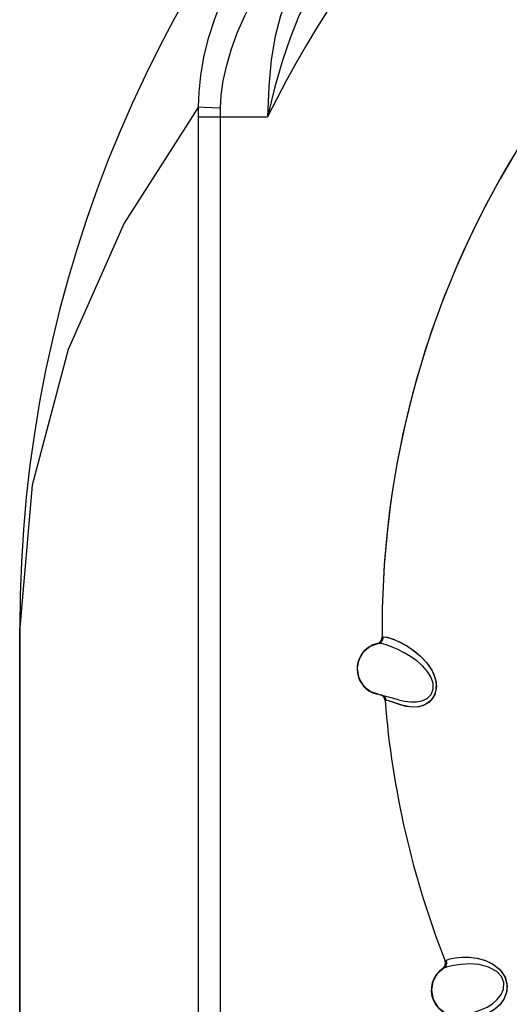
# Model space of a CAD drawing. Units: inches. Extents: x 0.5 to 33.6, y 0.5 to 21.6.
# Drawn here: x 17.9 to 18.3, y 18.3 to 19.1 of the extents above; entities that cross this region are included whole.
import ezdxf

# ---------------------------------------------------------------- set-up
doc = ezdxf.new("R2010")
doc.units = ezdxf.units.IN
doc.header["$LTSCALE"] = 1.87
doc.header["$MEASUREMENT"] = 0
doc.layers.get('0').update_dxf_attribs({"linetype": 'CONTINUOUS'})
doc.layers.add('AXIS', color=7, linetype='CONTINUOUS')

msp = doc.modelspace()

# ---------------------------------------------------------------- linework, layer by layer
at = {"color": 7, "linetype": 'CONTINUOUS'}
for p, q in [((18.0595, 17.92054), (18.0595, 19.02328)), ((18.0595, 19.02328), (18.11267, 19.02328)), ((18.07643, 17.92054), (18.07643, 19.02328)), ((18.28675, 18.96616), (18.28672, 18.9661)), ((17.92176, 17.68432), (17.92176, 18.6292)), ((18.20101, 18.6292), (18.20105, 18.62187)), ((18.20105, 18.62187), (18.20116, 18.6219)), ((18.20116, 18.6219), (18.20129, 18.62193)), ((18.1865, 18.61046), (18.18298, 18.60445)), ((18.19171, 18.6148), (18.1865, 18.61046)), ((18.19813, 18.61716), (18.19171, 18.6148)), ((18.19815, 18.61716), (18.19745, 18.61702)), ((18.19815, 18.61716), (18.19813, 18.61716)), ((18.19815, 18.61717), (18.19818, 18.61717)), ((18.19815, 18.61717), (18.19815, 18.61716)), ((18.20048, 18.61695), (18.19815, 18.61717)), ((18.19818, 18.61717), (18.19819, 18.61717)), ((18.18298, 18.60445), (18.18175, 18.59852)), ((18.18175, 18.59852), (18.18173, 18.59749)), ((18.18173, 18.59749), (18.18173, 18.59747)), ((18.20177, 18.5768), (18.1971, 18.57803)), ((18.20903, 18.57487), (18.20177, 18.5768)), ((18.20325, 18.57311), (18.20325, 18.57304)), ((18.20326, 18.57311), (18.20325, 18.57311)), ((18.20349, 18.57308), (18.20326, 18.57311)), ((18.2044, 18.57299), (18.20349, 18.57308)), ((18.20701, 18.57244), (18.2044, 18.57299)), ((18.21063, 18.57124), (18.20701, 18.57244)), ((18.21363, 18.57364), (18.20903, 18.57487)), ((18.2136, 18.57365), (18.21358, 18.57365)), ((18.21455, 18.56989), (18.21014, 18.57141)), ((18.21485, 18.5698), (18.21063, 18.57124)), ((18.21544, 18.56961), (18.21455, 18.56989)), ((18.21965, 18.56852), (18.21498, 18.56976)), ((18.22225, 18.5681), (18.2172, 18.5691)), ((18.22459, 18.56791), (18.21965, 18.56852)), ((18.22739, 18.56798), (18.22225, 18.5681)), ((18.22958, 18.56828), (18.22459, 18.56791)), ((18.24956, 18.37212), (18.24965, 18.37218)), ((18.24965, 18.37218), (18.24976, 18.37226)), ((18.24976, 18.37226), (18.25055, 18.37271)), ((18.25055, 18.37271), (18.25327, 18.3737)), ((18.25326, 18.3737), (18.25735, 18.37455)), ((18.24771, 18.36616), (18.24773, 18.36618)), ((18.24786, 18.36626), (18.24855, 18.36665))]:
    msp.add_line(p, q, dxfattribs=at)
for points in [[(18.05959, 19.03105), (18.05995, 19.04236), (18.06127, 19.05534), (18.06373, 19.06944), (18.06734, 19.08413), (18.07199, 19.0989), (18.07747, 19.11327), (18.08349, 19.1268), (18.08974, 19.13919), (18.09647, 19.15115), (18.10429, 19.16361), (18.11309, 19.17615)], [(18.07652, 19.03035), (18.0771, 19.03999), (18.07862, 19.0511), (18.08123, 19.06322), (18.08493, 19.0759), (18.08963, 19.08869), (18.0951, 19.10118), (18.10108, 19.11301), (18.10727, 19.12386), (18.11392, 19.1344), (18.12163, 19.14542), (18.13031, 19.15658)], [(18.15611, 19.13674), (18.14956, 19.12634), (18.14304, 19.11432), (18.13665, 19.10058), (18.13042, 19.08489), (18.12435, 19.06693), (18.11845, 19.04645), (18.11267, 19.02328)], [(18.13981, 19.13646), (18.13338, 19.12663), (18.12758, 19.11497), (18.12262, 19.10137), (18.11859, 19.08561), (18.11559, 19.06742), (18.11364, 19.04666), (18.11267, 19.02328)], [(18.05959, 19.03105), (18.00234, 18.94123), (17.95907, 18.84393), (17.93141, 18.73919), (17.92176, 18.6292)], [(18.0595, 19.02328), (18.05952, 19.02717), (18.05959, 19.03105)], [(18.05959, 19.03105), (18.06398, 19.03077), (18.06986, 19.03053), (18.07652, 19.03035)], [(18.07643, 19.02328), (18.07645, 19.02681), (18.07652, 19.03035)], [(18.19756, 18.61705), (18.19938, 18.61794), (18.20079, 18.61968), (18.20129, 18.62193)], [(18.19819, 18.61717), (18.20019, 18.61806), (18.20166, 18.61983), (18.20219, 18.62213)], [(18.20129, 18.62193), (18.20151, 18.62198), (18.20181, 18.62205), (18.20219, 18.62213)], [(18.20219, 18.62213), (18.20515, 18.62185), (18.20937, 18.62049), (18.21438, 18.61832), (18.21976, 18.61541), (18.22526, 18.61175), (18.23053, 18.60739), (18.2353, 18.60233), (18.23924, 18.59658), (18.24191, 18.59031), (18.24281, 18.5838), (18.2416, 18.57775), (18.23858, 18.57305), (18.2344, 18.56992), (18.22958, 18.56828)], [(18.20219, 18.62213), (18.20534, 18.6218), (18.20986, 18.62031), (18.21517, 18.61793), (18.22087, 18.61474), (18.22664, 18.6107), (18.23214, 18.60583), (18.2369, 18.60024), (18.24057, 18.59394), (18.2426, 18.58712), (18.24249, 18.58077), (18.24049, 18.57554), (18.23693, 18.57154), (18.23234, 18.56903), (18.22739, 18.56798)], [(18.18648, 18.61043), (18.18533, 18.60895), (18.18433, 18.60735), (18.18348, 18.60567)], [(18.19224, 18.61509), (18.19065, 18.61414), (18.18915, 18.61304), (18.18775, 18.6118), (18.18648, 18.61043)], [(18.19745, 18.61702), (18.19566, 18.61655), (18.19392, 18.6159), (18.19224, 18.61509)], [(18.24047, 18.5818), (18.24039, 18.58641), (18.23862, 18.59137), (18.23583, 18.5957), (18.23207, 18.59987), (18.22775, 18.60359), (18.22299, 18.60695), (18.218, 18.60988), (18.21307, 18.61236), (18.20833, 18.61439), (18.20402, 18.61595), (18.20048, 18.61695)], [(18.18348, 18.60567), (18.18278, 18.6039), (18.18226, 18.60207), (18.18191, 18.60018), (18.18175, 18.59852)], [(18.18173, 18.59749), (18.18305, 18.59033), (18.18679, 18.58419), (18.19266, 18.57966), (18.19719, 18.57835)], [(18.21363, 18.57364), (18.21816, 18.5726), (18.22279, 18.57198), (18.22749, 18.572), (18.23168, 18.57279), (18.2357, 18.57465), (18.23882, 18.57771), (18.24047, 18.5818)], [(18.20052, 18.57713), (18.20123, 18.57687), (18.20279, 18.57526), (18.20349, 18.57308)], [(18.2044, 18.57299), (18.20372, 18.57515), (18.20226, 18.57667)], [(18.21014, 18.57141), (18.20677, 18.57251), (18.2044, 18.57299)], [(18.2172, 18.5691), (18.21633, 18.56935), (18.21544, 18.56961)], [(18.25734, 18.37455), (18.26241, 18.37511), (18.26814, 18.37513), (18.27435, 18.37435), (18.28068, 18.37254), (18.28686, 18.36946), (18.29224, 18.36492), (18.29597, 18.35901), (18.2973, 18.35272), (18.2966, 18.34708), (18.29451, 18.3422), (18.29141, 18.33807), (18.28769, 18.33479), (18.28366, 18.33231)], [(18.26232, 18.37511), (18.26797, 18.37514), (18.27402, 18.37441), (18.28028, 18.37269), (18.28618, 18.36988), (18.29144, 18.36577), (18.2953, 18.36046), (18.29714, 18.35465), (18.29699, 18.34876), (18.29508, 18.34323), (18.29187, 18.33858), (18.2879, 18.33494), (18.28353, 18.33224)], [(18.24976, 18.37226), (18.25009, 18.37007), (18.24944, 18.36793), (18.24786, 18.36626)], [(18.24855, 18.36665), (18.25014, 18.36823), (18.25088, 18.37039), (18.25055, 18.37271)], [(18.2894, 18.36404), (18.28307, 18.36746), (18.2758, 18.36931), (18.26867, 18.36985), (18.26197, 18.36953), (18.25609, 18.36868), (18.25142, 18.36764), (18.24855, 18.36665)], [(18.24855, 18.36665), (18.2435, 18.36222), (18.24019, 18.35635), (18.23902, 18.34961)], [(18.26956, 18.33184), (18.27344, 18.33305), (18.27761, 18.33461), (18.28183, 18.3366), (18.28598, 18.33917), (18.28962, 18.34228), (18.29269, 18.34619), (18.29454, 18.3505), (18.29481, 18.3555), (18.29301, 18.36017), (18.2894, 18.36404)], [(18.23902, 18.34961), (18.24032, 18.34252), (18.24388, 18.33653), (18.24949, 18.33202), (18.25661, 18.32975)]]:
    msp.add_lwpolyline(points, dxfattribs=at)
for centre, radius, start, end in [((18.90601, 18.6292), 0.98425, 0, 180), ((18.90601, 18.6292), 0.88583, 26.41479, 153.58521), ((18.90601, 18.6292), 0.705, 123.62882, 151.4482), ((18.90601, 18.6292), 0.705, 151.45348, 180.59594), ((18.90601, 18.6292), 0.705, 151.4482, 151.45348), ((18.19605, 18.62182), 0.005, 286.86406, 0.00001), ((18.19605, 18.62182), 0.005, 0.00001, 0.59594), ((18.20173, 18.59747), 0.02, 180, 256.6091), ((18.19826, 18.57271), 0.005, 4.56351, 70.03539), ((18.90601, 18.6292), 0.705, 184.56352, 184.56886), ((18.90601, 18.6292), 0.705, 184.56886, 201.38638), ((18.2449, 18.3703), 0.005, 304.15011, 21.38638), ((18.25885, 18.34955), 0.02, 123.33212, 283.40822)]:
    msp.add_arc(centre, radius, start, end, dxfattribs=at)
at = {"layer": 'AXIS', "color": 7, "linetype": 'CONTINUOUS'}
for p, q in [((17.92176, 18.6292), (17.92176, 17.68432)), ((18.20105, 18.62187), (18.20105, 18.62192)), ((18.20325, 18.57306), (18.20325, 18.57311)), ((18.22686, 18.44005), (18.22688, 18.43998)), ((18.22839, 18.43466), (18.2284, 18.4346)), ((18.24956, 18.37212), (18.24954, 18.37217))]:
    msp.add_line(p, q, dxfattribs=at)
for start, end in [(123.62883, 180.59596), (184.56352, 201.3864)]:
    msp.add_arc((18.90601, 18.6292), 0.705, start, end, dxfattribs=at)

doc.saveas('drawing.dxf')
